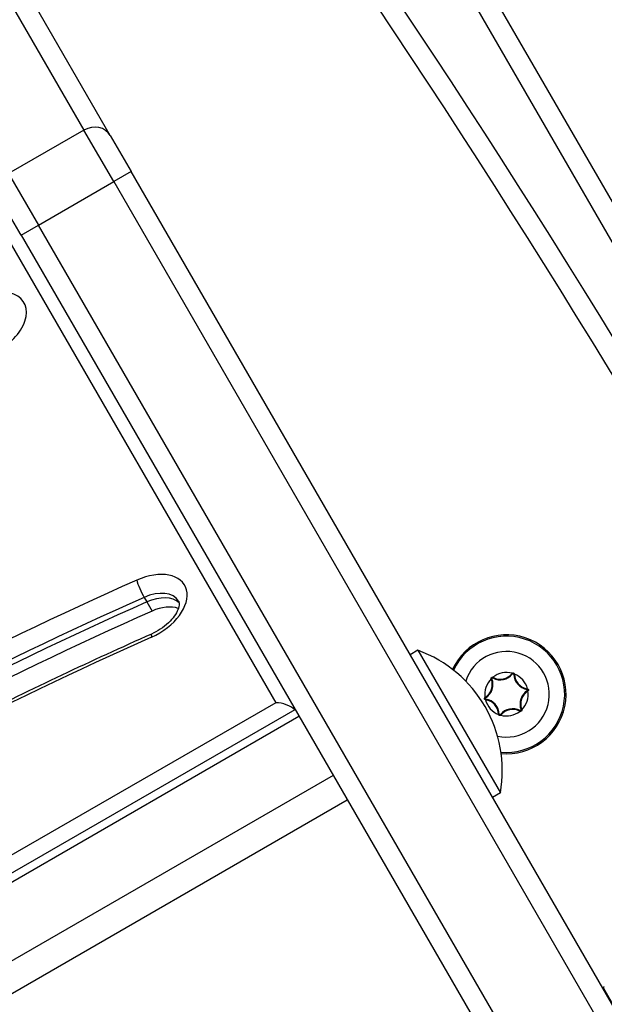
# Model space of a CAD drawing. Units: millimetres. Extents: x -5258 to 3275, y -2499 to 2770.
# Drawn here: x 1357 to 1444, y 679 to 827 of the extents above; entities that cross this region are included whole.
import ezdxf

# ---------------------------------------------------------------- set-up
doc = ezdxf.new("R2010")
doc.units = ezdxf.units.MM
doc.header["$LTSCALE"] = 100
doc.linetypes.add('DASHED_SPACE', pattern=[0.2067, 0.1654, -0.0413])
doc.layers.add('SW_Toestellen', color=2, linetype='Continuous')

msp = doc.modelspace()

# ---------------------------------------------------------------- linework, layer by layer
at = {"layer": 'SW_Toestellen'}
for p, q in [((1128.62, 1185.88), (1394.95, 724.59)), ((1416.58, 849.13), (1463.58, 767.71)), ((1345.86, 845.62), (1366.27, 810.26)), ((1345.86, 845.62), (1366.27, 810.26)), ((1461.69, 764.99), (1414.4, 846.9)), ((1370.2, 809.44), (1349.79, 844.81)), ((1366.27, 810.26), (1355.01, 803.76)), ((1370.72, 802.55), (1366.27, 810.26)), ((1370.72, 802.55), (1366.27, 810.26)), ((1370.2, 809.44), (1373.32, 804.05)), ((1355.01, 803.76), (1359.46, 796.05)), ((1355.01, 803.76), (1359.46, 796.05)), ((1373.32, 804.05), (1370.72, 802.55)), ((1458.2, 657.03), (1373.32, 804.05)), ((1359.46, 796.05), (1370.72, 802.55)), ((1370.72, 802.55), (1455.6, 655.53)), ((1370.72, 802.55), (1455.6, 655.53)), ((1356.87, 794.55), (1353.75, 799.94)), ((1356.87, 794.55), (1359.46, 796.05)), ((1444.34, 649.03), (1359.46, 796.05)), ((1444.34, 649.03), (1359.46, 796.05)), ((1356.87, 794.55), (1441.75, 647.53)), ((1375.27, 740.34), (1375.66, 739.66)), ((1375.66, 739.66), (1376.45, 738.3)), ((1416.19, 732.43), (1415.05, 731.77)), ((1416.19, 732.43), (1428.52, 711.09)), ((1427.16, 728.12), (1427.25, 728.16)), ((1427.45, 728.38), (1427.4, 728.29)), ((1430.27, 728.96), (1430.35, 728.9)), ((1430.54, 728.84), (1430.64, 728.84)), ((1432.55, 726.68), (1432.53, 726.58)), ((1432.63, 726.31), (1432.57, 726.39)), ((1426.25, 725.39), (1426.3, 725.3)), ((1426.33, 725.01), (1426.34, 725.11)), ((1394.95, 724.59), (1277.17, 656.59)), ((1279.19, 655.08), (1397.84, 723.58)), ((1431.43, 723.32), (1431.48, 723.4)), ((1431.72, 723.57), (1431.62, 723.54)), ((1279.77, 654.08), (1398.41, 722.58)), ((1279.77, 654.08), (1398.41, 722.58)), ((1428.24, 722.86), (1428.34, 722.86)), ((1428.61, 722.74), (1428.53, 722.8)), ((1403.54, 713.71), (1284.89, 645.21)), ((1403.54, 713.71), (1284.89, 645.21)), ((1428.52, 711.09), (1427.37, 710.42)), ((1287, 641.56), (1405.64, 710.06)), ((1452.69, 666.78), (1443.99, 681.85))]:
    msp.add_line(p, q, dxfattribs=at)
at = {"layer": 'SW_Toestellen', "color": 254, "linetype": 'DASHED_SPACE', "ltscale": 5}
msp.add_arc((347.86, 675), 1500, 0, 90, dxfattribs=at)
at = {"layer": 'SW_Toestellen'}
for centre, radius, start, end in [((166.74, -3.17), 1499.04, 18.61187, 41.38813), ((166.74, -3.17), 1499.04, 18.61187, 41.38813), ((166.74, -3.17), 1496.04, 18.7984, 41.38813), ((1429.44, 725.85), 8.9, 264.7975, 155.2025), ((1429.44, 725.85), 8.7, 264.4871, 155.5129), ((1409.61, 714.4), 19.2, 350.0643, 69.9357), ((1429.44, 725.85), 6.4, 257.8435, 162.1565), ((1429.44, 725.85), 3.25, 134.7531, 188.4541), ((1425.1, 727.29), 2.22, 301.2103, 21.997), ((1425.1, 727.29), 2.32, 301.2103, 21.997), ((1427.35, 728.2), 0.204, 192.4743, 201.997), ((1427.35, 728.2), 0.104, 61.2103, 201.997), ((1428.52, 730.33), 2.32, 241.2103, 321.997), ((1429.44, 725.85), 3.25, 74.7531, 128.4541), ((1427.35, 728.2), 0.204, 61.2103, 70.7329), ((1428.52, 730.33), 2.22, 241.2103, 321.997), ((1430.43, 728.83), 0.204, 132.4743, 141.997), ((1430.43, 728.83), 0.104, 1.2103, 141.997), ((1432.86, 728.88), 2.32, 181.2103, 261.997), ((1430.43, 728.83), 0.204, 1.2103, 10.7329), ((1429.44, 725.85), 3.25, 14.7531, 68.4541), ((1432.86, 728.88), 2.22, 181.2103, 261.997), ((1433.78, 724.41), 2.32, 121.2103, 201.997), ((1433.78, 724.41), 2.22, 121.2103, 201.997), ((1429.44, 725.85), 3.25, 314.7531, 8.4541), ((1432.52, 726.48), 0.104, 301.2103, 81.997), ((1432.52, 726.48), 0.204, 72.4743, 81.997), ((1432.52, 726.48), 0.204, 301.2103, 310.7329), ((1426.36, 725.22), 0.204, 121.2103, 130.7329), ((1426.36, 725.22), 0.104, 121.2103, 261.997), ((1426.36, 725.22), 0.204, 252.4743, 261.997), ((1429.44, 725.85), 3.25, 194.7531, 248.4541), ((1426.02, 722.81), 2.22, 1.2103, 81.997), ((1426.02, 722.81), 2.32, 1.2103, 81.997), ((1430.36, 721.37), 2.32, 61.2103, 141.997), ((1430.36, 721.37), 2.22, 61.2103, 141.997), ((1431.53, 723.5), 0.104, 241.2103, 21.997), ((1431.53, 723.5), 0.204, 12.4743, 21.997), ((1428.45, 722.86), 0.204, 181.2103, 190.7329), ((1428.45, 722.86), 0.104, 181.2103, 321.997), ((1429.44, 725.85), 3.25, 254.7531, 308.4541), ((1428.45, 722.86), 0.204, 312.4743, 321.997), ((1431.53, 723.5), 0.204, 241.2103, 250.7329), ((1444.16, 681.95), 0.2, 120, 210)]:
    msp.add_arc(centre, radius, start, end, dxfattribs=at)
for centre, major_axis, ratio, start_param, end_param in [((1367.61, 807.94), (2.6, 1.5), 0.890435, 0, 1.570796), ((1351.24, 780.95), (6.06, 3.5), 0.615661, 4.627365, 7.768958), ((1375.27, 738.66), (6.06, 3.5), 0.615661, 4.544179, 7.685771), ((1440.77, 486.84), (-363.95, -210.13), 0.615661, 4.544179, 4.726457), ((1374.95, 741.56), (0.81, -1.83), 0.131927, 3.811726, 5.382522), ((1376.06, 737.3), (4.33, 2.5), 0.615661, 0, 1.402586), ((1441.56, 485.48), (362.22, 209.13), 0.615661, 1.402586, 1.584865), ((1441.96, 484.79), (-362.22, -209.13), 0.615661, 4.544179, 4.726457), ((1441.96, 484.79), (-362.22, -209.13), 0.615661, 4.544179, 4.726457), ((1376.46, 736.62), (4.33, 2.5), 0.615661, 0.160076, 1.402586), ((1376.46, 736.62), (4.33, 2.5), 0.615661, 0.160076, 1.402586), ((1442.74, 483.43), (362.22, 209.13), 0.615661, 1.402586, 1.584865), ((1377.24, 735.25), (4.33, 2.5), 0.615661, 0.478278, 1.402586), ((1440.77, 486.84), (351.83, 203.13), 0.615661, 1.402586, 1.584865), ((1377.17, 733.03), (-0.81, 1.83), 0.131927, 0, 0.670133), ((1395.74, 723.22), (2.46, -0.66), 0.487733, 0.738049, 2.024582)]:
    msp.add_ellipse(centre, major_axis=major_axis, ratio=ratio, start_param=start_param, end_param=end_param, dxfattribs=at)
for points, knots in [([(1380.39, 739.8), (1380.45, 739.69), (1380.5, 739.56), (1380.49, 739.12), (1380.44, 738.83), (1380.19, 738.2), (1380.01, 737.88), (1379.54, 737.21), (1379.24, 736.87), (1378.53, 736.2), (1378.12, 735.87), (1377.26, 735.31), (1376.81, 735.06), (1376.36, 734.86)], [3.141593, 3.141593, 3.141593, 3.141593, 3.489394, 3.489394, 3.809151, 3.809151, 4.073829, 4.073829, 4.342359, 4.342359, 4.618929, 4.618929, 4.880599, 4.880599, 4.880599, 4.880599]), ([(1376.36, 734.86), (1371.87, 732.86), (1367.41, 730.81), (1358.5, 726.59), (1354.07, 724.43), (1345.24, 720), (1340.85, 717.74), (1332.11, 713.1), (1327.76, 710.74), (1319.11, 705.9), (1314.82, 703.44), (1310.55, 700.93)], [4.5441786, 4.5441786, 4.5441786, 4.5441786, 4.5806343, 4.5806343, 4.61709, 4.61709, 4.6535458, 4.6535458, 4.6900015, 4.6900015, 4.7264572, 4.7264572, 4.7264572, 4.7264572]), ([(1427.15, 728.16), (1427.14, 728.18), (1427.14, 728.21), (1427.15, 728.26), (1427.16, 728.28), (1427.18, 728.32), (1427.2, 728.34), (1427.21, 728.35)], [-0.02301518, -0.02301518, -0.02301518, -0.02301518, -0.01373789, -0.01373789, -0.0069032, -0.0069032, 0, 0, 0, 0]), ([(1427.21, 728.35), (1427.22, 728.35), (1427.22, 728.36), (1427.24, 728.37), (1427.26, 728.38), (1427.3, 728.4), (1427.32, 728.4), (1427.37, 728.41), (1427.4, 728.4), (1427.42, 728.39)], [-0.02311277, -0.02311277, -0.02311277, -0.02311277, -0.02249363, -0.02249363, -0.01555295, -0.01555295, -0.00799858, -0.00799858, 0, 0, 0, 0]), ([(1430.29, 728.98), (1430.31, 729), (1430.34, 729.02), (1430.38, 729.03), (1430.4, 729.04), (1430.44, 729.04), (1430.47, 729.04), (1430.49, 729.03), (1430.49, 729.03), (1430.5, 729.03)], [-0.02924122, -0.02924122, -0.02924122, -0.02924122, -0.02037606, -0.02037606, -0.0138029, -0.0138029, -0.00684882, -0.00684882, -0.00621736, -0.00621736, -0.00621736, -0.00621736]), ([(1430.5, 729.03), (1430.5, 729.03), (1430.5, 729.03), (1430.52, 729.02), (1430.54, 729.01), (1430.58, 728.98), (1430.6, 728.96), (1430.62, 728.92), (1430.63, 728.89), (1430.63, 728.87)], [-0.02311288, -0.02311288, -0.02311288, -0.02311288, -0.02249655, -0.02249655, -0.01555583, -0.01555583, -0.00800097, -0.00800097, 0, 0, 0, 0]), ([(1432.58, 726.68), (1432.61, 726.67), (1432.63, 726.65), (1432.67, 726.62), (1432.68, 726.6), (1432.71, 726.57), (1432.72, 726.54), (1432.72, 726.52)], [-0.02301518, -0.02301518, -0.02301518, -0.02301518, -0.01373802, -0.01373802, -0.00690319, -0.00690319, 0, 0, 0, 0]), ([(1432.72, 726.52), (1432.72, 726.51), (1432.72, 726.5), (1432.72, 726.48), (1432.72, 726.46), (1432.72, 726.42), (1432.71, 726.4), (1432.69, 726.36), (1432.67, 726.34), (1432.65, 726.33)], [-0.02308893, -0.02308893, -0.02308893, -0.02308893, -0.01995701, -0.01995701, -0.01553782, -0.01553782, -0.00798597, -0.00798597, 0, 0, 0, 0]), ([(1426.16, 725.17), (1426.15, 725.19), (1426.15, 725.2), (1426.15, 725.22), (1426.15, 725.24), (1426.16, 725.27), (1426.17, 725.3), (1426.19, 725.34), (1426.21, 725.36), (1426.22, 725.37)], [-0.02308353, -0.02308353, -0.02308353, -0.02308353, -0.01938297, -0.01938297, -0.01553143, -0.01553143, -0.00798064, -0.00798064, 0, 0, 0, 0]), ([(1426.3, 725.02), (1426.27, 725.03), (1426.25, 725.04), (1426.21, 725.08), (1426.19, 725.09), (1426.17, 725.13), (1426.16, 725.15), (1426.16, 725.17)], [-0.02301518, -0.02301518, -0.02301518, -0.02301518, -0.01373777, -0.01373777, -0.00690321, -0.00690321, 0, 0, 0, 0]), ([(1431.66, 723.34), (1431.66, 723.34), (1431.66, 723.34), (1431.64, 723.32), (1431.62, 723.31), (1431.58, 723.3), (1431.55, 723.29), (1431.51, 723.29), (1431.48, 723.3), (1431.46, 723.3)], [-0.02311288, -0.02311288, -0.02311288, -0.02311288, -0.02249552, -0.02249552, -0.01555481, -0.01555481, -0.00800013, -0.00800013, 0, 0, 0, 0]), ([(1431.73, 723.54), (1431.73, 723.52), (1431.73, 723.5), (1431.73, 723.47), (1431.73, 723.46), (1431.72, 723.42), (1431.71, 723.4), (1431.68, 723.36), (1431.67, 723.35), (1431.66, 723.34)], [-0.02527813, -0.02527813, -0.02527813, -0.02527813, -0.01907137, -0.01907137, -0.01425014, -0.01425014, -0.00680113, -0.00680113, -0.00225956, -0.00225956, -0.00225956, -0.00225956]), ([(1428.38, 722.67), (1428.37, 722.67), (1428.36, 722.68), (1428.34, 722.69), (1428.33, 722.7), (1428.3, 722.72), (1428.28, 722.74), (1428.26, 722.78), (1428.25, 722.8), (1428.25, 722.83)], [-0.02308354, -0.02308354, -0.02308354, -0.02308354, -0.01938319, -0.01938319, -0.0155319, -0.0155319, -0.00798103, -0.00798103, 0, 0, 0, 0]), ([(1428.58, 722.71), (1428.57, 722.7), (1428.54, 722.68), (1428.5, 722.67), (1428.48, 722.66), (1428.44, 722.66), (1428.42, 722.66), (1428.39, 722.67), (1428.39, 722.67), (1428.38, 722.67)], [-0.02864009, -0.02864009, -0.02864009, -0.02864009, -0.02015378, -0.02015378, -0.01383021, -0.01383021, -0.00682578, -0.00682578, -0.0056198, -0.0056198, -0.0056198, -0.0056198])]:
    msp.add_open_spline(points, degree=3, knots=knots, dxfattribs=at)

doc.saveas('drawing.dxf')
